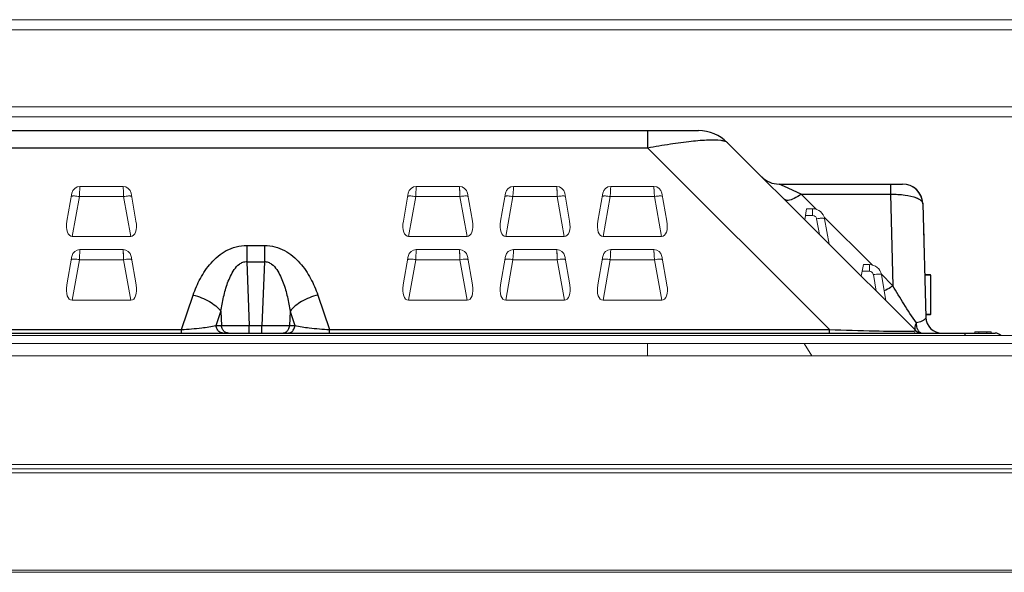
# Model space of a CAD drawing. Units: millimetres. Extents: x 29461 to 34759, y -3980 to -1653.
# Drawn here: x 30905 to 31148, y -1789 to -1653 of the extents above; entities that cross this region are included whole.
import ezdxf

# ---------------------------------------------------------------- set-up
doc = ezdxf.new("R2010")
doc.units = ezdxf.units.MM
doc.header["$LTSCALE"] = 30.734
doc.layers.get('0').update_dxf_attribs({"linetype": 'CONTINUOUS', "lineweight": 13})
doc.layers.add('06___PRT_ALL_SURFS', color=7, linetype='CONTINUOUS')

msp = doc.modelspace()

# ---------------------------------------------------------------- linework, layer by layer
at = {"color": 7, "linetype": 'Continuous'}
for p, q in [((30432.77, -1652.51), (31382.77, -1652.51)), ((31380.27, -1655.01), (30435.27, -1655.01)), ((30525.77, -1674.01), (31289.77, -1674.01)), ((30525.77, -1676.51), (31289.77, -1676.51)), ((30917.47, -1695.36), (30916.25, -1702.3)), ((30919.36, -1695.21), (30919.3, -1696.19)), ((30919.4, -1694.41), (30919.36, -1695.21)), ((30919.44, -1693.71), (30919.4, -1694.41)), ((30919.41, -1694.3), (30919.4, -1694.41)), ((30919.44, -1693.71), (30930.09, -1693.71)), ((30930.18, -1695.21), (30930.09, -1693.71)), ((30930.23, -1696.19), (30930.18, -1695.21)), ((30933.28, -1702.3), (30932.06, -1695.36)), ((31000.47, -1695.36), (30999.25, -1702.3)), ((31002.36, -1695.21), (31002.3, -1696.19)), ((31002.4, -1694.41), (31002.36, -1695.21)), ((31002.44, -1693.71), (31002.4, -1694.41)), ((31002.41, -1694.3), (31002.4, -1694.41)), ((31002.44, -1693.71), (31013.09, -1693.71)), ((31013.09, -1693.71), (31013.18, -1695.21)), ((31013.13, -1694.41), (31013.18, -1695.21)), ((31013.18, -1695.21), (31013.23, -1696.19)), ((31015.06, -1695.36), (31016.28, -1702.3)), ((31024.47, -1695.36), (31023.25, -1702.3)), ((31026.36, -1695.21), (31026.3, -1696.19)), ((31026.4, -1694.41), (31026.36, -1695.21)), ((31026.44, -1693.71), (31026.4, -1694.41)), ((31026.41, -1694.3), (31026.4, -1694.41)), ((31026.44, -1693.71), (31037.09, -1693.71)), ((31037.09, -1693.71), (31037.18, -1695.21)), ((31037.13, -1694.41), (31037.18, -1695.21)), ((31037.18, -1695.21), (31037.23, -1696.19)), ((31039.06, -1695.36), (31040.28, -1702.3)), ((31048.47, -1695.36), (31047.25, -1702.3)), ((31050.36, -1695.21), (31050.3, -1696.19)), ((31050.4, -1694.41), (31050.36, -1695.21)), ((31050.44, -1693.71), (31050.4, -1694.41)), ((31050.41, -1694.3), (31050.4, -1694.41)), ((31050.44, -1693.71), (31061.09, -1693.71)), ((31061.09, -1693.71), (31061.18, -1695.21)), ((31061.13, -1694.41), (31061.18, -1695.21)), ((31061.18, -1695.21), (31061.23, -1696.19)), ((31063.06, -1695.36), (31064.28, -1702.3)), ((30919.3, -1696.19), (30917.56, -1706.06)), ((30919.3, -1696.19), (30930.23, -1696.19)), ((30931.97, -1706.06), (30930.23, -1696.19)), ((31002.3, -1696.19), (31000.56, -1706.06)), ((31002.3, -1696.19), (31013.23, -1696.19)), ((31013.23, -1696.19), (31014.97, -1706.06)), ((31026.3, -1696.19), (31024.56, -1706.06)), ((31026.3, -1696.19), (31037.23, -1696.19)), ((31037.23, -1696.19), (31038.97, -1706.06)), ((31050.3, -1696.19), (31048.56, -1706.06)), ((31050.3, -1696.19), (31061.23, -1696.19)), ((31061.23, -1696.19), (31062.97, -1706.06)), ((31098.29, -1701.93), (31098.77, -1699.21)), ((31098.77, -1699.21), (31100.25, -1699.21)), ((31100.25, -1699.21), (31100.25, -1700.86)), ((31098.47, -1700.86), (31100.25, -1700.86)), ((31101.23, -1701.69), (31101.92, -1705.56)), ((31103.2, -1701.69), (31104.31, -1707.95)), ((31127.62, -1705.41), (31127.77, -1705.41)), ((31127.77, -1710.82), (31127.77, -1705.41)), ((30917.56, -1706.06), (30931.97, -1706.06)), ((31000.56, -1706.06), (31014.97, -1706.06)), ((31024.56, -1706.06), (31038.97, -1706.06)), ((31048.56, -1706.06), (31062.97, -1706.06)), ((30919.4, -1710.01), (30919.36, -1710.81)), ((30919.44, -1709.31), (30919.4, -1710.01)), ((30919.41, -1709.9), (30919.4, -1710.01)), ((30919.44, -1709.31), (30930.09, -1709.31)), ((30930.09, -1709.31), (30930.18, -1710.81)), ((30930.13, -1710.01), (30930.18, -1710.81)), ((31002.4, -1710.01), (31002.36, -1710.81)), ((31002.44, -1709.31), (31002.4, -1710.01)), ((31002.41, -1709.9), (31002.4, -1710.01)), ((31002.44, -1709.31), (31013.09, -1709.31)), ((31013.09, -1709.31), (31013.18, -1710.81)), ((31013.13, -1710.01), (31013.18, -1710.81)), ((31026.4, -1710.01), (31026.36, -1710.81)), ((31026.44, -1709.31), (31026.4, -1710.01)), ((31026.41, -1709.9), (31026.4, -1710.01)), ((31026.44, -1709.31), (31037.09, -1709.31)), ((31037.09, -1709.31), (31037.18, -1710.81)), ((31037.13, -1710.01), (31037.18, -1710.81)), ((31050.4, -1710.01), (31050.36, -1710.81)), ((31050.44, -1709.31), (31050.4, -1710.01)), ((31050.41, -1709.9), (31050.4, -1710.01)), ((31050.44, -1709.31), (31061.09, -1709.31)), ((31061.09, -1709.31), (31061.18, -1710.81)), ((31061.13, -1710.01), (31061.18, -1710.81)), ((30917.47, -1710.96), (30916.23, -1718.04)), ((30919.3, -1711.79), (30917.53, -1721.8)), ((30919.36, -1710.81), (30919.3, -1711.79)), ((30919.3, -1711.79), (30930.23, -1711.79)), ((30930.18, -1710.81), (30930.23, -1711.79)), ((30930.23, -1711.79), (30932, -1721.8)), ((30932.06, -1710.96), (30933.31, -1718.04)), ((31000.47, -1710.96), (30999.23, -1718.04)), ((31002.3, -1711.79), (31000.53, -1721.8)), ((31002.36, -1710.81), (31002.3, -1711.79)), ((31002.3, -1711.79), (31013.23, -1711.79)), ((31013.18, -1710.81), (31013.23, -1711.79)), ((31013.23, -1711.79), (31015, -1721.8)), ((31015.06, -1710.96), (31016.31, -1718.04)), ((31024.47, -1710.96), (31023.23, -1718.04)), ((31026.3, -1711.79), (31024.53, -1721.8)), ((31026.36, -1710.81), (31026.3, -1711.79)), ((31026.3, -1711.79), (31037.23, -1711.79)), ((31037.18, -1710.81), (31037.23, -1711.79)), ((31037.23, -1711.79), (31039, -1721.8)), ((31039.06, -1710.96), (31040.31, -1718.04)), ((31048.47, -1710.96), (31047.23, -1718.04)), ((31050.3, -1711.79), (31048.53, -1721.8)), ((31050.36, -1710.81), (31050.3, -1711.79)), ((31050.3, -1711.79), (31061.23, -1711.79)), ((31061.18, -1710.81), (31061.23, -1711.79)), ((31061.23, -1711.79), (31063, -1721.8)), ((31063.06, -1710.96), (31064.31, -1718.04)), ((31112.26, -1715.9), (31112.77, -1713.01)), ((31112.47, -1714.66), (31114.25, -1714.66)), ((31112.77, -1713.01), (31114.25, -1713.01)), ((31114.25, -1713.01), (31114.25, -1714.66)), ((31115.23, -1715.49), (31115.96, -1719.6)), ((31117.2, -1715.49), (31118.35, -1721.99)), ((31129.2, -1715.41), (31127.89, -1715.41)), ((31129.4, -1715.61), (31127.89, -1715.61)), ((31129.36, -1725.21), (31129.36, -1715.61)), ((31129.4, -1725.21), (31129.4, -1715.61)), ((30917.53, -1721.8), (30932, -1721.8)), ((31000.53, -1721.8), (31015, -1721.8)), ((31024.53, -1721.8), (31039, -1721.8)), ((31048.53, -1721.8), (31063, -1721.8)), ((31128.14, -1725.21), (31129.4, -1725.21)), ((31128.15, -1725.41), (31129.2, -1725.41)), ((31140.27, -1729.61), (31144.27, -1729.61)), ((31140.27, -1729.61), (31140.27, -1729.91)), ((31141.27, -1729.61), (31141.27, -1729.91)), ((31143.27, -1729.61), (31143.27, -1729.91)), ((31144.27, -1729.61), (31144.27, -1729.91)), ((31247.04, -1730.51), (30568.49, -1730.51)), ((31188.13, -1732.51), (30627.4, -1732.51)), ((31059.46, -1735.51), (31059.46, -1732.51)), ((31098.13, -1732.51), (31100.05, -1735.51)), ((31282.36, -1735.51), (30533.59, -1735.51)), ((30049.65, -1763.41), (31765.89, -1763.41)), ((30533.41, -1762.34), (31282.53, -1762.34)), ((30049.65, -1764.41), (31765.89, -1764.41)), ((30022.65, -1788.51), (31792.89, -1788.51)), ((30022.65, -1789.01), (31792.89, -1789.01))]:
    msp.add_line(p, q, dxfattribs=at)
for centre, radius, start, end in [((30919.44, -1695.71), 2, 90, 170.0002), ((30930.09, -1695.71), 2, 10, 90), ((31002.44, -1695.71), 2, 90, 170.0002), ((31013.09, -1695.71), 2, 10.0002, 90), ((31026.44, -1695.71), 2, 90, 170.0002), ((31037.09, -1695.71), 2, 10.0002, 90), ((31050.44, -1695.71), 2, 90, 170.0002), ((31061.09, -1695.71), 2, 10.0002, 90), ((31100.25, -1702.21), 3, 10.0228, 90), ((30919.44, -1711.31), 2, 90, 170.0002), ((30930.09, -1711.31), 2, 10.0002, 90), ((31002.44, -1711.31), 2, 90, 170.0002), ((31013.09, -1711.31), 2, 10.0002, 90), ((31026.44, -1711.31), 2, 90, 170.0002), ((31037.09, -1711.31), 2, 10.0002, 90), ((31050.44, -1711.31), 2, 90, 170.0002), ((31061.09, -1711.31), 2, 10.0002, 90), ((31114.25, -1716.01), 3, 10.0228, 90), ((31129.17, -1715.59), 0.184, 80.1371, 89.9582), ((31129.2, -1715.61), 0.2, 0, 90), ((31129.17, -1725.23), 0.184, 270.0418, 279.8629), ((31129.2, -1725.21), 0.2, 270, 0)]:
    msp.add_arc(centre, radius, start, end, dxfattribs=at)
for centre, major_axis, start_param, end_param in [((30918.3, -1702.18), (1, 3.84), -4.553265, -3.012627), ((30931.23, -1702.18), (-1, 3.84), 3.012627, 4.553265), ((31001.3, -1702.18), (1, 3.84), -4.553265, -3.012627), ((31014.23, -1702.18), (-1, 3.84), -3.270558, -1.72992), ((31025.3, -1702.18), (1, 3.84), -4.553265, -3.012627), ((31038.23, -1702.18), (-1, 3.84), -3.270558, -1.72992), ((31049.3, -1702.18), (1, 3.84), -4.553265, -3.012627), ((31062.23, -1702.18), (-1, 3.84), -3.270558, -1.72992), ((30918.28, -1717.93), (1, 3.84), -4.553265, -3.012627), ((30931.25, -1717.93), (-1, 3.84), -3.270558, -1.72992), ((31001.28, -1717.93), (1, 3.84), -4.553265, -3.012627), ((31014.25, -1717.93), (-1, 3.84), -3.270558, -1.72992), ((31025.28, -1717.93), (1, 3.84), -4.553265, -3.012627), ((31038.25, -1717.93), (-1, 3.84), -3.270558, -1.72992), ((31049.28, -1717.93), (1, 3.84), -4.553265, -3.012627), ((31062.25, -1717.93), (-1, 3.84), -3.270558, -1.72992)]:
    msp.add_ellipse(centre, major_axis=major_axis, ratio=0.498727, start_param=start_param, end_param=end_param, dxfattribs=at)
for points, knots in [([(30917.61, -1696.07), (30917.54, -1696.08), (30917.44, -1696.09), (30917.33, -1696.15), (30917.33, -1696.19)], [0, 0, 0, 0, 0.65695, 1, 1, 1, 1]), ([(30917.91, -1696.05), (30917.89, -1696.05), (30917.78, -1696.05), (30917.68, -1696.06), (30917.61, -1696.07)], [0, 0, 0, 0, 0.278606, 1, 1, 1, 1]), ([(30919.3, -1696.19), (30919.21, -1696.17), (30918.89, -1696.12), (30918.57, -1696.09), (30918.33, -1696.07)], [0, 0, 0, 0, 0.260043, 1, 1, 1, 1]), ([(30930.23, -1696.19), (30930.32, -1696.17), (30930.64, -1696.12), (30930.96, -1696.09), (30931.2, -1696.07)], [0, 0, 0, 0, 0.260043, 1, 1, 1, 1]), ([(30931.62, -1696.05), (30931.65, -1696.05), (30931.75, -1696.05), (30931.85, -1696.06), (30931.92, -1696.07)], [0, 0, 0, 0, 0.278606, 1, 1, 1, 1]), ([(30931.92, -1696.07), (30931.99, -1696.08), (30932.09, -1696.09), (30932.2, -1696.15), (30932.2, -1696.19)], [0, 0, 0, 0, 0.65695, 1, 1, 1, 1]), ([(31000.61, -1696.07), (31000.54, -1696.08), (31000.44, -1696.09), (31000.33, -1696.15), (31000.33, -1696.19)], [0, 0, 0, 0, 0.65695, 1, 1, 1, 1]), ([(31000.91, -1696.05), (31000.89, -1696.05), (31000.78, -1696.05), (31000.68, -1696.06), (31000.61, -1696.07)], [0, 0, 0, 0, 0.278606, 1, 1, 1, 1]), ([(31002.3, -1696.19), (31002.21, -1696.17), (31001.89, -1696.12), (31001.57, -1696.09), (31001.33, -1696.07)], [0, 0, 0, 0, 0.260043, 1, 1, 1, 1]), ([(31014.2, -1696.07), (31014.13, -1696.07), (31013.8, -1696.1), (31013.48, -1696.15), (31013.23, -1696.19)], [0, 0, 0, 0, 0.235195, 1, 1, 1, 1]), ([(31015.2, -1696.19), (31015.19, -1696.13), (31014.93, -1696.06), (31014.76, -1696.05), (31014.62, -1696.05)], [0, 0, 0, 0, 0.311819, 1, 1, 1, 1]), ([(31024.61, -1696.07), (31024.54, -1696.08), (31024.44, -1696.09), (31024.33, -1696.15), (31024.33, -1696.19)], [0, 0, 0, 0, 0.65695, 1, 1, 1, 1]), ([(31024.91, -1696.05), (31024.89, -1696.05), (31024.78, -1696.05), (31024.68, -1696.06), (31024.61, -1696.07)], [0, 0, 0, 0, 0.278606, 1, 1, 1, 1]), ([(31026.3, -1696.19), (31026.21, -1696.17), (31025.89, -1696.12), (31025.57, -1696.09), (31025.33, -1696.07)], [0, 0, 0, 0, 0.260043, 1, 1, 1, 1]), ([(31038.2, -1696.07), (31038.13, -1696.07), (31037.8, -1696.1), (31037.48, -1696.15), (31037.23, -1696.19)], [0, 0, 0, 0, 0.235195, 1, 1, 1, 1]), ([(31039.2, -1696.19), (31039.19, -1696.13), (31038.93, -1696.06), (31038.76, -1696.05), (31038.62, -1696.05)], [0, 0, 0, 0, 0.311819, 1, 1, 1, 1]), ([(31048.61, -1696.07), (31048.54, -1696.08), (31048.44, -1696.09), (31048.33, -1696.15), (31048.33, -1696.19)], [0, 0, 0, 0, 0.65695, 1, 1, 1, 1]), ([(31048.91, -1696.05), (31048.89, -1696.05), (31048.78, -1696.05), (31048.68, -1696.06), (31048.61, -1696.07)], [0, 0, 0, 0, 0.278606, 1, 1, 1, 1]), ([(31050.3, -1696.19), (31050.21, -1696.17), (31049.89, -1696.12), (31049.57, -1696.09), (31049.33, -1696.07)], [0, 0, 0, 0, 0.260043, 1, 1, 1, 1]), ([(31062.2, -1696.07), (31062.13, -1696.07), (31061.8, -1696.1), (31061.48, -1696.15), (31061.23, -1696.19)], [0, 0, 0, 0, 0.235195, 1, 1, 1, 1]), ([(31063.2, -1696.19), (31063.19, -1696.13), (31062.93, -1696.06), (31062.76, -1696.05), (31062.62, -1696.05)], [0, 0, 0, 0, 0.311819, 1, 1, 1, 1]), ([(31100.25, -1700.86), (31100.48, -1700.86), (31100.95, -1701.03), (31101.19, -1701.47), (31101.23, -1701.69)], [0, 0, 0, 0, 0.502184, 1, 1, 1, 1]), ([(31102.2, -1701.57), (31102.13, -1701.57), (31101.8, -1701.6), (31101.48, -1701.65), (31101.23, -1701.69)], [0, 0, 0, 0, 0.235195, 1, 1, 1, 1]), ([(31103.2, -1701.69), (31103.19, -1701.62), (31102.9, -1701.55), (31102.71, -1701.55), (31102.56, -1701.55)], [0, 0, 0, 0, 0.308862, 1, 1, 1, 1]), ([(30917.61, -1711.67), (30917.54, -1711.68), (30917.44, -1711.69), (30917.33, -1711.75), (30917.33, -1711.79)], [0, 0, 0, 0, 0.65695, 1, 1, 1, 1]), ([(30917.91, -1711.65), (30917.89, -1711.65), (30917.78, -1711.65), (30917.68, -1711.66), (30917.61, -1711.67)], [0, 0, 0, 0, 0.278606, 1, 1, 1, 1]), ([(30919.3, -1711.79), (30919.21, -1711.77), (30918.89, -1711.72), (30918.57, -1711.69), (30918.33, -1711.67)], [0, 0, 0, 0, 0.260043, 1, 1, 1, 1]), ([(30931.2, -1711.67), (30931.13, -1711.67), (30930.8, -1711.7), (30930.48, -1711.75), (30930.23, -1711.79)], [0, 0, 0, 0, 0.235195, 1, 1, 1, 1]), ([(30932.2, -1711.79), (30932.19, -1711.73), (30931.93, -1711.66), (30931.76, -1711.65), (30931.62, -1711.65)], [0, 0, 0, 0, 0.311819, 1, 1, 1, 1]), ([(31000.61, -1711.67), (31000.54, -1711.68), (31000.44, -1711.69), (31000.33, -1711.75), (31000.33, -1711.79)], [0, 0, 0, 0, 0.65695, 1, 1, 1, 1]), ([(31000.91, -1711.65), (31000.89, -1711.65), (31000.78, -1711.65), (31000.68, -1711.66), (31000.61, -1711.67)], [0, 0, 0, 0, 0.278606, 1, 1, 1, 1]), ([(31002.3, -1711.79), (31002.21, -1711.77), (31001.89, -1711.72), (31001.57, -1711.69), (31001.33, -1711.67)], [0, 0, 0, 0, 0.260043, 1, 1, 1, 1]), ([(31014.2, -1711.67), (31014.13, -1711.67), (31013.8, -1711.7), (31013.48, -1711.75), (31013.23, -1711.79)], [0, 0, 0, 0, 0.235195, 1, 1, 1, 1]), ([(31015.2, -1711.79), (31015.19, -1711.73), (31014.93, -1711.66), (31014.76, -1711.65), (31014.62, -1711.65)], [0, 0, 0, 0, 0.311819, 1, 1, 1, 1]), ([(31024.61, -1711.67), (31024.54, -1711.68), (31024.44, -1711.69), (31024.33, -1711.75), (31024.33, -1711.79)], [0, 0, 0, 0, 0.65695, 1, 1, 1, 1]), ([(31024.91, -1711.65), (31024.89, -1711.65), (31024.78, -1711.65), (31024.68, -1711.66), (31024.61, -1711.67)], [0, 0, 0, 0, 0.278606, 1, 1, 1, 1]), ([(31026.3, -1711.79), (31026.21, -1711.77), (31025.89, -1711.72), (31025.57, -1711.69), (31025.33, -1711.67)], [0, 0, 0, 0, 0.260043, 1, 1, 1, 1]), ([(31038.2, -1711.67), (31038.13, -1711.67), (31037.8, -1711.7), (31037.48, -1711.75), (31037.23, -1711.79)], [0, 0, 0, 0, 0.235195, 1, 1, 1, 1]), ([(31039.2, -1711.79), (31039.19, -1711.73), (31038.93, -1711.66), (31038.76, -1711.65), (31038.62, -1711.65)], [0, 0, 0, 0, 0.311819, 1, 1, 1, 1]), ([(31048.61, -1711.67), (31048.54, -1711.68), (31048.44, -1711.69), (31048.33, -1711.75), (31048.33, -1711.79)], [0, 0, 0, 0, 0.65695, 1, 1, 1, 1]), ([(31048.91, -1711.65), (31048.89, -1711.65), (31048.78, -1711.65), (31048.68, -1711.66), (31048.61, -1711.67)], [0, 0, 0, 0, 0.278606, 1, 1, 1, 1]), ([(31050.3, -1711.79), (31050.21, -1711.77), (31049.89, -1711.72), (31049.57, -1711.69), (31049.33, -1711.67)], [0, 0, 0, 0, 0.260043, 1, 1, 1, 1]), ([(31062.2, -1711.67), (31062.13, -1711.67), (31061.8, -1711.7), (31061.48, -1711.75), (31061.23, -1711.79)], [0, 0, 0, 0, 0.235195, 1, 1, 1, 1]), ([(31063.2, -1711.79), (31063.19, -1711.73), (31062.93, -1711.66), (31062.76, -1711.65), (31062.62, -1711.65)], [0, 0, 0, 0, 0.311819, 1, 1, 1, 1]), ([(31114.25, -1714.66), (31114.48, -1714.66), (31114.95, -1714.83), (31115.19, -1715.27), (31115.23, -1715.49)], [0, 0, 0, 0, 0.502184, 1, 1, 1, 1]), ([(31116.2, -1715.37), (31116.13, -1715.37), (31115.8, -1715.4), (31115.48, -1715.45), (31115.23, -1715.49)], [0, 0, 0, 0, 0.235195, 1, 1, 1, 1]), ([(31117.2, -1715.49), (31117.19, -1715.42), (31116.9, -1715.35), (31116.71, -1715.35), (31116.56, -1715.35)], [0, 0, 0, 0, 0.308862, 1, 1, 1, 1]), ([(31129.36, -1715.61), (31129.36, -1715.56), (31129.33, -1715.47), (31129.24, -1715.42), (31129.2, -1715.41)], [0, 0, 0, 0, 0.506425, 1, 1, 1, 1]), ([(31129.2, -1725.41), (31129.24, -1725.4), (31129.33, -1725.35), (31129.36, -1725.26), (31129.36, -1725.21)], [0, 0, 0, 0, 0.493575, 1, 1, 1, 1])]:
    msp.add_open_spline(points, degree=3, knots=knots, dxfattribs=at)
for points in [[(30918.33, -1696.07), (30918.19, -1696.06), (30918.05, -1696.05), (30917.91, -1696.05)], [(30931.2, -1696.07), (30931.34, -1696.06), (30931.48, -1696.05), (30931.62, -1696.05)], [(31001.33, -1696.07), (31001.19, -1696.06), (31001.05, -1696.05), (31000.91, -1696.05)], [(31014.62, -1696.05), (31014.48, -1696.05), (31014.34, -1696.06), (31014.2, -1696.07)], [(31025.33, -1696.07), (31025.19, -1696.06), (31025.05, -1696.05), (31024.91, -1696.05)], [(31038.62, -1696.05), (31038.48, -1696.05), (31038.34, -1696.06), (31038.2, -1696.07)], [(31049.33, -1696.07), (31049.19, -1696.06), (31049.05, -1696.05), (31048.91, -1696.05)], [(31062.62, -1696.05), (31062.48, -1696.05), (31062.34, -1696.06), (31062.2, -1696.07)], [(31102.56, -1701.55), (31102.44, -1701.55), (31102.32, -1701.56), (31102.2, -1701.57)], [(30918.33, -1711.67), (30918.19, -1711.66), (30918.05, -1711.65), (30917.91, -1711.65)], [(30931.62, -1711.65), (30931.48, -1711.65), (30931.34, -1711.66), (30931.2, -1711.67)], [(31001.33, -1711.67), (31001.19, -1711.66), (31001.05, -1711.65), (31000.91, -1711.65)], [(31014.62, -1711.65), (31014.48, -1711.65), (31014.34, -1711.66), (31014.2, -1711.67)], [(31025.33, -1711.67), (31025.19, -1711.66), (31025.05, -1711.65), (31024.91, -1711.65)], [(31038.62, -1711.65), (31038.48, -1711.65), (31038.34, -1711.66), (31038.2, -1711.67)], [(31049.33, -1711.67), (31049.19, -1711.66), (31049.05, -1711.65), (31048.91, -1711.65)], [(31062.62, -1711.65), (31062.48, -1711.65), (31062.34, -1711.66), (31062.2, -1711.67)], [(31116.56, -1715.35), (31116.44, -1715.35), (31116.32, -1715.36), (31116.2, -1715.37)]]:
    msp.add_open_spline(points, degree=3, dxfattribs=at)
at = {"layer": '06___PRT_ALL_SURFS', "color": 7, "linetype": 'Continuous'}
for p, q in [((30743.41, -1679.91), (31072.12, -1679.91)), ((31059.51, -1679.91), (31059.51, -1680.51)), ((31059.51, -1680.51), (31059.51, -1684.17)), ((31125.68, -1729.32), (31079.19, -1682.84)), ((30756.02, -1684.17), (31059.51, -1684.17)), ((31104.4, -1729.06), (31059.51, -1684.17)), ((31091.95, -1693.11), (31122.43, -1693.11)), ((31093.27, -1693.71), (31091.95, -1693.11)), ((31119.47, -1693.11), (31119.47, -1695.61)), ((31097.45, -1695.61), (31093.27, -1693.71)), ((31097.45, -1695.61), (31093.27, -1693.71)), ((31097.45, -1695.61), (31119.47, -1695.61)), ((31101.22, -1699.38), (31097.45, -1695.61)), ((31119.47, -1695.61), (31120.06, -1718.22)), ((31127.43, -1697.98), (31128.16, -1726.01)), ((31114.98, -1713.14), (31103.12, -1701.28)), ((30960.59, -1708.25), (30964.95, -1708.25)), ((30960.59, -1708.25), (30960.59, -1712.28)), ((30964.95, -1708.25), (30964.95, -1712.28)), ((30960.59, -1712.28), (30964.95, -1712.28)), ((30960.59, -1712.28), (30961.21, -1728.05)), ((30964.95, -1712.28), (30964.32, -1728.05)), ((31120.06, -1718.22), (31117.13, -1715.29)), ((30944.5, -1729.06), (30947.39, -1720.54)), ((30978.15, -1720.54), (30981.03, -1729.06)), ((30953.05, -1728.05), (30954.23, -1724.57)), ((30954.23, -1724.57), (30954.37, -1728.05)), ((30971.3, -1724.57), (30971.16, -1728.05)), ((30971.3, -1724.57), (30972.48, -1728.05)), ((30871.03, -1729.06), (30944.5, -1729.06)), ((30944.5, -1729.81), (30944.5, -1729.06)), ((30953.05, -1728.05), (30954.37, -1728.05)), ((30961.21, -1728.05), (30964.32, -1728.05)), ((30961.21, -1729.91), (30961.21, -1728.05)), ((30964.32, -1729.91), (30964.32, -1728.05)), ((30971.16, -1728.05), (30972.48, -1728.05)), ((30981.03, -1729.06), (31104.4, -1729.06)), ((30981.03, -1729.81), (30981.03, -1729.06)), ((31104.4, -1729.81), (31104.4, -1729.06)), ((30670.27, -1729.91), (31145.27, -1729.91)), ((31137.77, -1729.91), (31137.77, -1730.51))]:
    msp.add_line(p, q, dxfattribs=at)
for centre, radius, start, end in [((31072.12, -1689.91), 10, 45, 90), ((31072.12, -1689.91), 10, 44.9992, 89.9989), ((31091.95, -1687.11), 6, 225, 270.0002), ((31122.43, -1698.11), 5, 1.5, 90), ((31122.43, -1698.11), 5, 2.8274, 89.9986), ((31132.16, -1725.91), 4, 181.5, 270), ((31132.16, -1725.91), 4, 181.5001, 270.003), ((30956.15, -1728.26), 1.66, 232.5179, 237.573), ((30969.39, -1728.26), 1.66, 302.4286, 307.4817), ((31124.53, -1718.45), 10.99, 272.5652, 273.8665), ((31127.09, -1727.91), 2.6, 225, 230.8638), ((31127.09, -1727.91), 2, 225.0015, 255), ((31127.09, -1727.91), 2, 228.5508, 239.2024), ((31127.08, -1727.91), 1.99, 239.2332, 249.5024), ((31128.69, -1727.92), 2.74, 206.1275, 207.5395), ((31127.08, -1727.92), 1.99, 249.508, 253.448), ((31145.27, -1731.91), 2, 44.5071, 90)]:
    msp.add_arc(centre, radius, start, end, dxfattribs=at)
for points, knots in [([(31059.51, -1684.17), (31061.39, -1683.82), (31064.97, -1683.19), (31070.01, -1682.49), (31074.17, -1682.15), (31076.63, -1682.15), (31077.63, -1682.29)], [0, 0, 0, 0, 0.31302, 0.598648, 0.83448, 1, 1, 1, 1]), ([(31078.06, -1682.37), (31078.17, -1682.39), (31078.51, -1682.47), (31078.86, -1682.59), (31079.07, -1682.73)], [0, 0, 0, 0, 0.304962, 1, 1, 1, 1]), ([(31097.45, -1695.61), (31096.89, -1696.03), (31095.87, -1696.68), (31094.7, -1697.11), (31094.18, -1697.14)], [0, 0, 0, 0, 0.572958, 1, 1, 1, 1]), ([(31119.47, -1695.61), (31120.67, -1695.6), (31122.83, -1695.71), (31124.97, -1696.17), (31125.86, -1696.53)], [0, 0, 0, 0, 0.554854, 1, 1, 1, 1]), ([(31094.18, -1697.14), (31094.08, -1697.15), (31093.74, -1697.15), (31093.38, -1697.02), (31093.21, -1696.85)], [0, 0, 0, 0, 0.29147, 1, 1, 1, 1]), ([(31125.86, -1696.53), (31125.94, -1696.57), (31126.22, -1696.69), (31126.5, -1696.83), (31126.68, -1696.96)], [0, 0, 0, 0, 0.273187, 1, 1, 1, 1]), ([(31126.68, -1696.96), (31126.77, -1697.01), (31127.06, -1697.22), (31127.3, -1697.5), (31127.39, -1697.74)], [0, 0, 0, 0, 0.297473, 1, 1, 1, 1]), ([(30947.39, -1720.54), (30947.87, -1719.12), (30949.06, -1716.31), (30951.68, -1712.42), (30955.46, -1709.19), (30958.86, -1708.24), (30960.59, -1708.25)], [0, 0, 0, 0, 0.234192, 0.475247, 0.729077, 1, 1, 1, 1]), ([(30964.95, -1708.25), (30965.83, -1708.25), (30967.58, -1708.48), (30970.72, -1709.76), (30973.86, -1712.42), (30976.47, -1716.31), (30977.67, -1719.12), (30978.15, -1720.54)], [0, 0, 0, 0, 0.13815, 0.272472, 0.525759, 0.766303, 1, 1, 1, 1]), ([(30954.23, -1724.57), (30954.41, -1723.37), (30954.84, -1720.99), (30955.65, -1718.06), (30956.57, -1715.81), (30957.47, -1714.2), (30958.51, -1713.01), (30959.61, -1712.37), (30960.26, -1712.26), (30960.59, -1712.28)], [0, 0, 0, 0, 0.246686, 0.493909, 0.618087, 0.743006, 0.86951, 0.934271, 1, 1, 1, 1]), ([(30964.95, -1712.28), (30965.27, -1712.26), (30965.92, -1712.37), (30967.03, -1713), (30968.06, -1714.2), (30968.96, -1715.81), (30969.88, -1718.06), (30970.69, -1720.99), (30971.13, -1723.37), (30971.3, -1724.57)], [0, 0, 0, 0, 0.065735, 0.130487, 0.256988, 0.381909, 0.506088, 0.753314, 1, 1, 1, 1]), ([(31120.06, -1718.22), (31119.88, -1718.36), (31119.18, -1718.85), (31118.44, -1719.27), (31117.86, -1719.49)], [0, 0, 0, 0, 0.274499, 1, 1, 1, 1]), ([(31125.84, -1727.4), (31124.75, -1725.89), (31122.79, -1722.84), (31120.94, -1719.74), (31120.06, -1718.22)], [0, 0, 0, 0, 0.515753, 1, 1, 1, 1]), ([(30947.39, -1720.54), (30948.79, -1720.86), (30951.32, -1721.84), (30953.49, -1723.56), (30954.23, -1724.57)], [0, 0, 0, 0, 0.534223, 1, 1, 1, 1]), ([(30978.15, -1720.54), (30976.75, -1720.86), (30974.21, -1721.84), (30972.04, -1723.56), (30971.3, -1724.57)], [0, 0, 0, 0, 0.534223, 1, 1, 1, 1]), ([(31125.62, -1728.13), (31125.63, -1728.08), (31125.69, -1727.83), (31125.77, -1727.59), (31125.84, -1727.4)], [0, 0, 0, 0, 0.232271, 1, 1, 1, 1]), ([(31127.52, -1726.8), (31127.42, -1726.86), (31126.88, -1727.13), (31126.3, -1727.29), (31125.84, -1727.4)], [0, 0, 0, 0, 0.198792, 1, 1, 1, 1]), ([(31125.98, -1728.41), (31125.96, -1728.33), (31125.88, -1728), (31125.85, -1727.66), (31125.84, -1727.4)], [0, 0, 0, 0, 0.236847, 1, 1, 1, 1]), ([(31128.16, -1726.01), (31128.16, -1726.05), (31128.15, -1726.23), (31128.04, -1726.39), (31127.94, -1726.49)], [0, 0, 0, 0, 0.225872, 1, 1, 1, 1]), ([(30944.5, -1729.06), (30946.17, -1728.97), (30949.03, -1728.72), (30951.88, -1728.3), (30953.05, -1728.05)], [0, 0, 0, 0, 0.581919, 1, 1, 1, 1]), ([(30954.76, -1729.91), (30954.48, -1729.91), (30953.87, -1729.72), (30953.47, -1729.26), (30953.32, -1728.99)], [0, 0, 0, 0, 0.483382, 1, 1, 1, 1]), ([(30954.37, -1728.05), (30954.79, -1728.06), (30957.07, -1728.08), (30959.35, -1728.07), (30961.21, -1728.05)], [0, 0, 0, 0, 0.185945, 1, 1, 1, 1]), ([(30964.32, -1728.05), (30965, -1728.06), (30967.28, -1728.07), (30969.56, -1728.08), (30971.16, -1728.05)], [0, 0, 0, 0, 0.297047, 1, 1, 1, 1]), ([(30970.77, -1729.91), (30971.06, -1729.91), (30971.66, -1729.72), (30972.07, -1729.26), (30972.21, -1728.99)], [0, 0, 0, 0, 0.483382, 1, 1, 1, 1]), ([(30972.48, -1728.05), (30973.65, -1728.3), (30976.5, -1728.72), (30979.36, -1728.97), (30981.03, -1729.06)], [0, 0, 0, 0, 0.418076, 1, 1, 1, 1]), ([(31104.4, -1729.06), (31108.14, -1729.17), (31114.65, -1729.34), (31121.17, -1729.49), (31123.93, -1729.45)], [0, 0, 0, 0, 0.575145, 1, 1, 1, 1]), ([(31123.93, -1729.45), (31124.04, -1729.45), (31124.4, -1729.44), (31124.76, -1729.43), (31125.02, -1729.42)], [0, 0, 0, 0, 0.296412, 1, 1, 1, 1]), ([(31125.27, -1729.41), (31125.38, -1729.4), (31125.45, -1729.42), (31125.7, -1729.34), (31125.68, -1729.32)], [0, 0, 0, 0, 0.797376, 1, 1, 1, 1]), ([(31125.58, -1729.12), (31125.57, -1729.06), (31125.52, -1728.73), (31125.57, -1728.4), (31125.62, -1728.13)], [0, 0, 0, 0, 0.187962, 1, 1, 1, 1]), ([(31126.23, -1729.13), (31126.21, -1729.08), (31126.1, -1728.84), (31126.02, -1728.6), (31125.98, -1728.41)], [0, 0, 0, 0, 0.231335, 1, 1, 1, 1]), ([(31126.63, -1729.69), (31126.59, -1729.66), (31126.45, -1729.51), (31126.34, -1729.33), (31126.26, -1729.19)], [0, 0, 0, 0, 0.222498, 1, 1, 1, 1]), ([(31127, -1729.9), (31126.97, -1729.89), (31126.83, -1729.85), (31126.71, -1729.77), (31126.63, -1729.69)], [0, 0, 0, 0, 0.225358, 1, 1, 1, 1])]:
    msp.add_open_spline(points, degree=3, knots=knots, dxfattribs=at)
for points in [[(31077.63, -1682.29), (31077.77, -1682.31), (31077.92, -1682.34), (31078.06, -1682.37)], [(31079.07, -1682.73), (31079.11, -1682.76), (31079.16, -1682.8), (31079.19, -1682.84)], [(31127.39, -1697.74), (31127.41, -1697.81), (31127.43, -1697.9), (31127.43, -1697.98)], [(31127.74, -1726.66), (31127.67, -1726.71), (31127.6, -1726.76), (31127.52, -1726.8)], [(31127.94, -1726.49), (31127.88, -1726.55), (31127.81, -1726.61), (31127.74, -1726.66)], [(30953.32, -1728.99), (30953.16, -1728.7), (30953.07, -1728.37), (30953.05, -1728.05)], [(30954.63, -1728.99), (30954.48, -1728.7), (30954.39, -1728.37), (30954.37, -1728.05)], [(30955.14, -1729.58), (30954.93, -1729.42), (30954.76, -1729.22), (30954.63, -1728.99)], [(30956.08, -1729.91), (30955.79, -1729.91), (30955.5, -1729.82), (30955.26, -1729.66)], [(30969.45, -1729.91), (30969.74, -1729.91), (30970.03, -1729.82), (30970.28, -1729.66)], [(30970.4, -1729.58), (30970.6, -1729.42), (30970.77, -1729.22), (30970.9, -1728.99)], [(30970.9, -1728.99), (30971.05, -1728.7), (30971.14, -1728.37), (30971.16, -1728.05)], [(30972.21, -1728.99), (30972.37, -1728.7), (30972.46, -1728.37), (30972.48, -1728.05)]]:
    msp.add_open_spline(points, degree=3, dxfattribs=at)

doc.saveas('drawing.dxf')
